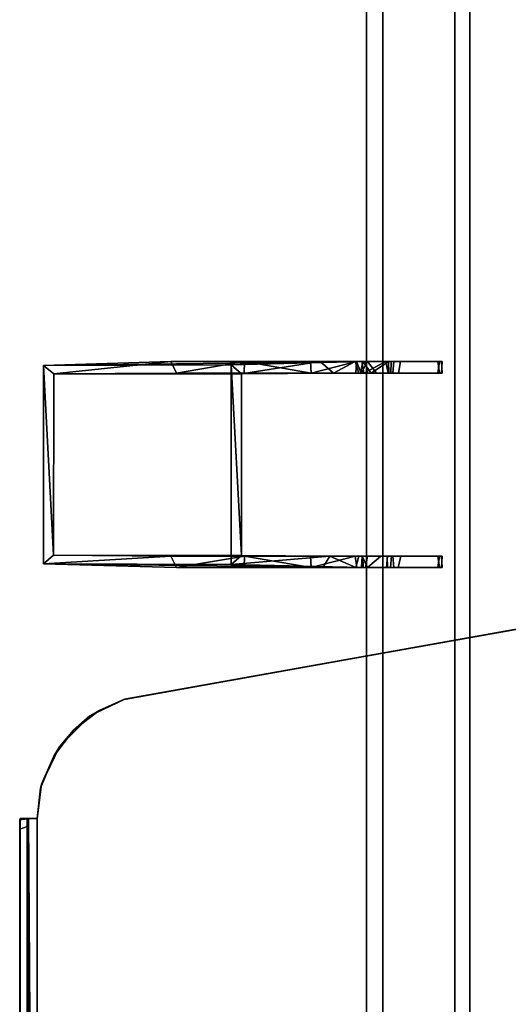
# Model space of a CAD drawing. Units: inches. Extents: x -5 to 216, y -6 to 168.
# Drawn here: x 206 to 210, y 89 to 96 of the extents above; entities that cross this region are included whole.
import ezdxf

# ---------------------------------------------------------------- set-up
doc = ezdxf.new("R2010")
doc.units = ezdxf.units.IN
doc.header["$LTSCALE"] = 0.4
doc.header["$MEASUREMENT"] = 0
doc.layers.add('DISPLAY-HARDWARE', color=5, linetype='Continuous')
doc.layers.add('DISPLAY-PANEL', color=5, linetype='Continuous')

# ---------------------------------------------------------------- blocks, each defined once
blk = doc.blocks.new('GEXMT_L11Y_0T')
at = {"layer": 'DISPLAY-HARDWARE'}
for points in [[(31.0315, -6.4411, 57.4284), (31.0315, -7.1281, 57.4284), (4.9685, -7.1281, 57.4278), (4.9685, -6.4411, 57.4294)], [(4.9685, -7.1281, 64.9194), (31.0315, -7.1281, 64.9193), (31.0315, -6.4411, 64.9191), (4.9685, -6.4411, 64.9199)], [(31.0315, -6.4411, 57.4284), (4.9685, -6.4411, 57.4284), (4.9685, -6.4411, 64.9199), (31.0315, -6.4411, 64.9191)], [(4.9685, -7.257, 64.8104), (4.9685, -6.559, 64.805), (31.0315, -6.559, 64.8041), (31.0315, -7.257, 64.8104)], [(4.9685, -6.559, 57.5105), (31.0315, -6.559, 57.5096), (31.0315, -6.559, 64.8041), (4.9685, -6.559, 64.805)], [(31.0315, -7.257, 57.5112), (31.0315, -6.559, 57.5096), (4.9685, -6.559, 57.5105), (4.9685, -7.257, 57.5112)], [(31.0315, -7.257, 65.625), (31.0315, -7.1281, 65.625), (4.9685, -7.1281, 65.625), (4.9685, -7.257, 65.625)], [(4.9685, -7.257, 56.625), (4.9685, -7.1281, 56.625), (31.0315, -7.1281, 56.625), (31.0315, -7.257, 56.625)], [(31.0315, -7.1281, 56.625), (4.9685, -7.1281, 56.625), (4.9685, -7.1281, 57.4278), (31.0315, -7.1281, 57.4284)], [(9.3135, -7.0848, 55.7259), (9.4032, -7.2214, 55.6741), (9.4032, -7.082, 55.7385)], [(9.3135, -7.0848, 55.7259), (9.4032, -7.2214, 55.6741), (9.4032, -7.082, 55.7385)], [(9.4032, -7.2214, 55.6741), (9.3135, -7.0848, 55.7259), (9.3135, -7.2854, 55.7002)], [(9.4032, -7.2214, 55.6741), (9.3135, -7.0848, 55.7259), (9.3135, -7.2854, 55.7002)], [(9.4032, -7.0874, 65.704), (9.4032, -7.278, 65.7216), (9.3135, -7.1046, 65.7284)], [(9.4032, -7.0874, 65.704), (9.4032, -7.278, 65.7216), (9.3135, -7.1046, 65.7284)], [(9.4032, -7.278, 65.7216), (9.3135, -7.2933, 65.6973), (9.3135, -7.1046, 65.7284)], [(9.4032, -7.278, 65.7216), (9.3135, -7.2933, 65.6973), (9.3135, -7.1046, 65.7284)], [(10.8487, -7.2929, 66.8418), (10.9385, -7.2508, 66.7503), (10.8487, -7.1446, 66.7175)], [(10.8487, -7.2929, 66.8418), (10.9385, -7.2508, 66.7503), (10.8487, -7.1446, 66.7175)], [(9.4032, -7.18, 66.7269), (9.3135, -7.2508, 66.7503), (9.4032, -7.3004, 66.8765)], [(9.4032, -7.18, 66.7269), (9.3135, -7.2508, 66.7503), (9.4032, -7.3004, 66.8765)], [(9.3135, -7.2854, 55.7002), (9.4032, -7.3056, 55.7713), (9.4032, -7.2214, 55.6741)], [(9.3135, -7.2854, 55.7002), (9.4032, -7.3056, 55.7713), (9.4032, -7.2214, 55.6741)], [(31.0315, -7.257, 64.8104), (31.0315, -7.257, 65.625), (4.9685, -7.257, 65.625), (4.9685, -7.257, 64.8104)], [(31.0315, -7.257, 57.5112), (4.9685, -7.257, 57.5112), (4.9685, -7.257, 56.625), (31.0315, -7.257, 56.625)], [(4.9685, -7.257, 65.625), (4.9685, -7.257, 64.8104), (31.0315, -7.257, 64.8104), (31.0315, -7.257, 65.625)], [(9.4032, -7.3004, 66.8765), (9.3135, -7.2508, 66.7503), (9.3135, -7.3371, 68.0678)], [(9.4032, -7.3004, 66.8765), (9.3135, -7.2508, 66.7503), (9.3135, -7.3371, 68.0678)], [(9.3135, -7.3463, 52.5315), (9.3135, -7.6238, 52.3076), (9.3135, -7.2646, 54.6591)], [(9.3135, -7.3463, 52.5315), (9.3135, -7.6238, 52.3076), (9.3135, -7.2646, 54.6591)], [(9.3395, -8.3261, 52.2352), (9.3428, -9.8078, 69.1705), (9.3135, -7.2854, 55.7002)], [(9.3395, -8.3261, 52.2352), (9.3428, -9.8078, 69.1705), (9.3135, -7.2854, 55.7002)], [(9.3135, -7.3371, 68.0678), (9.4032, -7.3423, 68.0583), (9.4032, -7.3004, 66.8765)], [(9.3135, -7.3371, 68.0678), (9.4032, -7.3423, 68.0583), (9.4032, -7.3004, 66.8765)], [(10.9129, -8.3252, 52.2352), (10.9385, -7.2974, 55.7294), (10.9087, -9.8087, 69.1704)], [(10.9129, -8.3252, 52.2352), (10.9385, -7.2974, 55.7294), (10.9087, -9.8087, 69.1704)], [(10.9385, -7.3413, 52.5509), (10.9385, -7.2646, 54.6591), (10.9385, -7.6012, 52.3161)], [(10.9385, -7.3413, 52.5509), (10.9385, -7.2646, 54.6591), (10.9385, -7.6012, 52.3161)], [(9.3135, -7.3463, 52.5315), (9.4032, -7.3181, 52.6411), (9.4032, -7.517, 52.3452)], [(9.3135, -7.3463, 52.5315), (9.4032, -7.3181, 52.6411), (9.4032, -7.517, 52.3452)], [(9.4032, -7.6956, 68.7226), (9.4032, -7.3423, 68.0583), (9.3135, -7.3371, 68.0678)], [(9.3135, -7.7, 68.7187), (9.4032, -7.6956, 68.7226), (9.3135, -7.3371, 68.0678)], [(9.4032, -7.6956, 68.7226), (9.4032, -7.3423, 68.0583), (9.3135, -7.3371, 68.0678)], [(9.3135, -7.7, 68.7187), (9.4032, -7.6956, 68.7226), (9.3135, -7.3371, 68.0678)], [(9.3135, -7.6238, 52.3076), (9.3135, -7.3463, 52.5315), (9.4032, -7.517, 52.3452)], [(9.3135, -7.6238, 52.3076), (9.3135, -7.3463, 52.5315), (9.4032, -7.517, 52.3452)], [(10.8487, -7.3192, 52.6299), (10.9385, -7.3413, 52.5509), (10.8487, -7.5484, 52.3286)], [(10.8487, -7.3192, 52.6299), (10.9385, -7.3413, 52.5509), (10.8487, -7.5484, 52.3286)], [(10.8487, -7.3471, 68.0932), (10.9385, -7.6956, 68.7226), (10.9385, -7.333, 68.0315)], [(10.8487, -7.3471, 68.0932), (10.9385, -7.6956, 68.7226), (10.9385, -7.333, 68.0315)], [(10.9385, -7.6012, 52.3161), (10.8487, -7.5484, 52.3286), (10.9385, -7.3413, 52.5509)], [(10.9385, -7.6012, 52.3161), (10.8487, -7.5484, 52.3286), (10.9385, -7.3413, 52.5509)], [(10.8487, -7.3471, 68.0932), (10.8487, -7.7, 68.7187), (10.9385, -7.6956, 68.7226)], [(10.8487, -7.3471, 68.0932), (10.8487, -7.7, 68.7187), (10.9385, -7.6956, 68.7226)], [(9.3135, -7.6238, 52.3076), (9.4032, -7.517, 52.3452), (9.4095, -8.2457, 52.2422)], [(9.3135, -7.6238, 52.3076), (9.4032, -7.517, 52.3452), (9.4095, -8.2457, 52.2422)], [(10.9129, -8.3252, 52.2352), (10.8426, -8.2455, 52.2422), (10.8487, -7.5484, 52.3286)], [(10.9129, -8.3252, 52.2352), (10.8426, -8.2455, 52.2422), (10.8487, -7.5484, 52.3286)], [(10.8487, -7.5484, 52.3286), (10.9385, -7.6012, 52.3161), (10.9129, -8.3252, 52.2352)], [(10.8487, -7.5484, 52.3286), (10.9385, -7.6012, 52.3161), (10.9129, -8.3252, 52.2352)], [(9.4095, -8.2457, 52.2422), (9.3395, -8.3261, 52.2352), (9.3135, -7.6238, 52.3076)], [(9.4095, -8.2457, 52.2422), (9.3395, -8.3261, 52.2352), (9.3135, -7.6238, 52.3076)], [(9.3135, -8.2197, 69.1113), (9.4032, -8.2222, 69.106), (9.4032, -7.6956, 68.7226)], [(9.3135, -8.2197, 69.1113), (9.4032, -7.6956, 68.7226), (9.3135, -7.7, 68.7187)], [(9.3135, -8.2197, 69.1113), (9.4032, -8.2222, 69.106), (9.4032, -7.6956, 68.7226)], [(9.3135, -8.2197, 69.1113), (9.4032, -7.6956, 68.7226), (9.3135, -7.7, 68.7187)], [(10.9385, -8.2222, 69.106), (10.9385, -7.6956, 68.7226), (10.8487, -8.2197, 69.1113)], [(10.8487, -8.2197, 69.1113), (10.9385, -7.6956, 68.7226), (10.8487, -7.7, 68.7187)], [(10.9385, -8.2222, 69.106), (10.9385, -7.6956, 68.7226), (10.8487, -8.2197, 69.1113)], [(10.8487, -8.2197, 69.1113), (10.9385, -7.6956, 68.7226), (10.8487, -7.7, 68.7187)], [(9.3135, -8.2197, 69.1113), (9.3135, -8.8019, 69.2471), (9.4032, -8.758, 69.2441)], [(9.4032, -8.758, 69.2441), (9.4032, -8.2222, 69.106), (9.3135, -8.2197, 69.1113)], [(9.3135, -8.2197, 69.1113), (9.3135, -8.8019, 69.2471), (9.4032, -8.758, 69.2441)], [(9.4032, -8.758, 69.2441), (9.4032, -8.2222, 69.106), (9.3135, -8.2197, 69.1113)], [(10.8487, -8.2197, 69.1113), (10.8487, -8.8019, 69.2471), (10.9385, -8.758, 69.2441)], [(10.9385, -8.758, 69.2441), (10.9385, -8.2222, 69.106), (10.8487, -8.2197, 69.1113)], [(10.8487, -8.2197, 69.1113), (10.8487, -8.8019, 69.2471), (10.9385, -8.758, 69.2441)], [(10.9385, -8.758, 69.2441), (10.9385, -8.2222, 69.106), (10.8487, -8.2197, 69.1113)], [(9.3395, -8.3261, 52.2352), (9.4095, -8.2457, 52.2422), (10.8426, -8.2455, 52.2422)], [(10.8426, -8.2455, 52.2422), (10.9129, -8.3252, 52.2352), (9.3395, -8.3261, 52.2352)], [(9.3395, -8.3261, 52.2352), (9.4095, -8.2457, 52.2422), (10.8426, -8.2455, 52.2422)], [(10.8426, -8.2455, 52.2422), (10.9129, -8.3252, 52.2352), (9.3395, -8.3261, 52.2352)], [(9.4103, -9.7274, 69.1775), (9.4032, -8.758, 69.2441), (9.3135, -8.8019, 69.2471)], [(9.4103, -9.7274, 69.1775), (9.4032, -8.758, 69.2441), (9.3135, -8.8019, 69.2471)], [(10.9087, -9.8087, 69.1704), (10.9385, -8.758, 69.2441), (10.8487, -8.8019, 69.2471)], [(10.9087, -9.8087, 69.1704), (10.9385, -8.758, 69.2441), (10.8487, -8.8019, 69.2471)], [(9.3135, -8.8019, 69.2471), (9.3428, -9.8078, 69.1705), (9.4103, -9.7274, 69.1775)], [(9.3135, -8.8019, 69.2471), (9.3428, -9.8078, 69.1705), (9.4103, -9.7274, 69.1775)], [(10.8487, -8.8019, 69.2471), (10.8416, -9.7276, 69.1775), (10.9087, -9.8087, 69.1704)], [(10.8487, -8.8019, 69.2471), (10.8416, -9.7276, 69.1775), (10.9087, -9.8087, 69.1704)], [(10.8416, -9.7276, 69.1775), (9.4103, -9.7274, 69.1775), (9.3428, -9.8078, 69.1705)], [(10.8416, -9.7276, 69.1775), (9.4103, -9.7274, 69.1775), (9.3428, -9.8078, 69.1705)], [(9.3428, -9.8078, 69.1705), (10.9087, -9.8087, 69.1704), (10.8416, -9.7276, 69.1775)], [(9.3428, -9.8078, 69.1705), (10.9087, -9.8087, 69.1704), (10.8416, -9.7276, 69.1775)]]:
    blk.add_3dface(points, dxfattribs=at)
for points, invisible_edges in [([(9.3135, -6.6943, 54.7581), (9.3135, -7.0428, 56.1313), (9.3135, -6.6592, 56.1243)], 1), ([(9.4032, -6.6805, 54.772), (9.3135, -6.6943, 54.7581), (9.3135, -6.6592, 56.1243)], 12), ([(9.3135, -6.6805, 66.6513), (9.4032, -6.6943, 66.6651), (9.4032, -6.6592, 65.2989)], 12), ([(9.3135, -6.6661, 65.292), (9.4032, -6.6592, 65.2989), (9.4032, -7.0039, 65.2778)], 12), ([(9.4032, -6.6592, 65.2989), (9.3135, -6.6661, 65.292), (9.3135, -6.6805, 66.6513)], 12), ([(9.4032, -6.6661, 56.1313), (9.3135, -6.6592, 56.1243), (9.3135, -7.0428, 56.1313)], 12), ([(9.3135, -6.6592, 56.1243), (9.4032, -6.6661, 56.1313), (9.4032, -6.6805, 54.772)], 12), ([(9.3135, -6.6943, 54.7581), (9.3135, -7.0428, 56.1313), (9.3135, -6.6592, 56.1243)], 1), ([(9.4032, -6.6805, 54.772), (9.3135, -6.6943, 54.7581), (9.3135, -6.6592, 56.1243)], 12), ([(9.3135, -6.6805, 66.6513), (9.4032, -6.6943, 66.6651), (9.4032, -6.6592, 65.2989)], 12), ([(9.3135, -6.6661, 65.292), (9.4032, -6.6592, 65.2989), (9.4032, -7.0039, 65.2778)], 12), ([(9.4032, -6.6592, 65.2989), (9.3135, -6.6661, 65.292), (9.3135, -6.6805, 66.6513)], 12), ([(9.4032, -6.6661, 56.1313), (9.3135, -6.6592, 56.1243), (9.3135, -7.0428, 56.1313)], 12), ([(9.3135, -6.6592, 56.1243), (9.4032, -6.6661, 56.1313), (9.4032, -6.6805, 54.772)], 12), ([(9.3135, -7.2508, 66.7503), (9.3135, -6.6805, 66.6513), (9.3135, -6.6661, 65.292)], 12), ([(9.3135, -6.6661, 65.292), (9.3135, -6.9897, 65.2756), (9.3135, -7.2508, 66.7503)], 14), ([(9.3135, -7.0428, 56.1313), (9.4032, -7.0497, 56.1243), (9.4032, -6.6661, 56.1313)], 12), ([(9.4032, -7.0039, 65.2778), (9.3135, -6.9897, 65.2756), (9.3135, -6.6661, 65.292)], 12), ([(9.3135, -7.2508, 66.7503), (9.3135, -6.6805, 66.6513), (9.3135, -6.6661, 65.292)], 12), ([(9.3135, -6.6661, 65.292), (9.3135, -6.9897, 65.2756), (9.3135, -7.2508, 66.7503)], 14), ([(9.3135, -7.0428, 56.1313), (9.4032, -7.0497, 56.1243), (9.4032, -6.6661, 56.1313)], 12), ([(9.4032, -7.0039, 65.2778), (9.3135, -6.9897, 65.2756), (9.3135, -6.6661, 65.292)], 12), ([(9.3135, -6.6943, 54.7581), (9.4032, -6.6805, 54.772), (9.4032, -7.2508, 54.673)], 12), ([(9.4032, -6.6943, 66.6651), (9.3135, -6.6805, 66.6513), (9.3135, -7.2508, 66.7503)], 12), ([(9.3135, -6.6943, 54.7581), (9.4032, -6.6805, 54.772), (9.4032, -7.2508, 54.673)], 12), ([(9.4032, -6.6943, 66.6651), (9.3135, -6.6805, 66.6513), (9.3135, -7.2508, 66.7503)], 12), ([(9.4032, -6.6592, 65.2989), (9.4032, -6.6943, 66.6651), (9.4032, -7.18, 66.7269)], 12), ([(9.4032, -7.18, 66.7269), (9.4032, -7.0039, 65.2778), (9.4032, -6.6592, 65.2989)], 13), ([(9.4032, -6.6592, 65.2989), (9.4032, -6.6943, 66.6651), (9.4032, -7.18, 66.7269)], 12), ([(9.4032, -7.18, 66.7269), (9.4032, -7.0039, 65.2778), (9.4032, -6.6592, 65.2989)], 13), ([(9.4032, -6.6661, 56.1313), (9.4032, -7.0497, 56.1243), (9.4032, -6.6805, 54.772)], 2), ([(9.4032, -6.6661, 56.1313), (9.4032, -7.0497, 56.1243), (9.4032, -6.6805, 54.772)], 2), ([(9.4032, -6.6805, 54.772), (9.4032, -7.082, 55.7385), (9.4032, -7.2508, 54.673)], 3), ([(9.4032, -7.0497, 56.1243), (9.4032, -7.082, 55.7385), (9.4032, -6.6805, 54.772)], 14), ([(9.4032, -6.6805, 54.772), (9.4032, -7.082, 55.7385), (9.4032, -7.2508, 54.673)], 3), ([(9.4032, -7.0497, 56.1243), (9.4032, -7.082, 55.7385), (9.4032, -6.6805, 54.772)], 14), ([(10.8487, -7.1446, 66.7175), (10.8487, -6.6592, 65.2989), (10.8487, -6.9866, 65.274)], 13), ([(10.8487, -6.6943, 66.6651), (10.8487, -6.6592, 65.2989), (10.8487, -7.1446, 66.7175)], 2), ([(10.9385, -6.6592, 56.1243), (10.9385, -6.6943, 54.7581), (10.8487, -6.6805, 54.772)], 12), ([(10.8487, -6.6592, 65.2989), (10.8487, -6.6943, 66.6651), (10.9385, -6.6805, 66.6513)], 12), ([(10.8487, -6.9866, 65.274), (10.8487, -6.6592, 65.2989), (10.9385, -6.6661, 65.292)], 12), ([(10.9385, -6.6805, 66.6513), (10.9385, -6.6661, 65.292), (10.8487, -6.6592, 65.2989)], 12), ([(10.9385, -7.0428, 56.1313), (10.9385, -6.6592, 56.1243), (10.8487, -6.6661, 56.1313)], 12), ([(10.8487, -6.6805, 54.772), (10.8487, -6.6661, 56.1313), (10.9385, -6.6592, 56.1243)], 12), ([(10.8487, -7.1446, 66.7175), (10.8487, -6.6592, 65.2989), (10.8487, -6.9866, 65.274)], 13), ([(10.8487, -6.6943, 66.6651), (10.8487, -6.6592, 65.2989), (10.8487, -7.1446, 66.7175)], 2), ([(10.9385, -6.6592, 56.1243), (10.9385, -6.6943, 54.7581), (10.8487, -6.6805, 54.772)], 12), ([(10.8487, -6.6592, 65.2989), (10.8487, -6.6943, 66.6651), (10.9385, -6.6805, 66.6513)], 12), ([(10.8487, -6.9866, 65.274), (10.8487, -6.6592, 65.2989), (10.9385, -6.6661, 65.292)], 12), ([(10.9385, -6.6805, 66.6513), (10.9385, -6.6661, 65.292), (10.8487, -6.6592, 65.2989)], 12), ([(10.9385, -7.0428, 56.1313), (10.9385, -6.6592, 56.1243), (10.8487, -6.6661, 56.1313)], 12), ([(10.8487, -6.6805, 54.772), (10.8487, -6.6661, 56.1313), (10.9385, -6.6592, 56.1243)], 12), ([(10.8487, -6.6661, 56.1313), (10.8487, -6.6805, 54.772), (10.8487, -7.0497, 56.1243)], 2), ([(10.8487, -6.6661, 56.1313), (10.8487, -7.0497, 56.1243), (10.9385, -7.0428, 56.1313)], 12), ([(10.9385, -6.6661, 65.292), (10.9385, -7.0074, 65.2803), (10.8487, -6.9866, 65.274)], 12), ([(10.8487, -6.6661, 56.1313), (10.8487, -6.6805, 54.772), (10.8487, -7.0497, 56.1243)], 2), ([(10.8487, -6.6661, 56.1313), (10.8487, -7.0497, 56.1243), (10.9385, -7.0428, 56.1313)], 12), ([(10.9385, -6.6661, 65.292), (10.9385, -7.0074, 65.2803), (10.8487, -6.9866, 65.274)], 12), ([(10.8487, -7.0497, 56.1243), (10.8487, -6.6805, 54.772), (10.8487, -7.0913, 55.7164)], 3), ([(10.8487, -7.2508, 54.673), (10.8487, -7.0913, 55.7164), (10.8487, -6.6805, 54.772)], 3), ([(10.8487, -7.2508, 54.673), (10.8487, -6.6805, 54.772), (10.9385, -6.6943, 54.7581)], 12), ([(10.9385, -7.2508, 66.7503), (10.9385, -6.6805, 66.6513), (10.8487, -6.6943, 66.6651)], 12), ([(10.8487, -7.0497, 56.1243), (10.8487, -6.6805, 54.772), (10.8487, -7.0913, 55.7164)], 3), ([(10.8487, -7.2508, 54.673), (10.8487, -7.0913, 55.7164), (10.8487, -6.6805, 54.772)], 3), ([(10.8487, -7.2508, 54.673), (10.8487, -6.6805, 54.772), (10.9385, -6.6943, 54.7581)], 12), ([(10.9385, -7.2508, 66.7503), (10.9385, -6.6805, 66.6513), (10.8487, -6.6943, 66.6651)], 12), ([(10.9385, -7.0428, 56.1313), (10.9385, -6.6943, 54.7581), (10.9385, -6.6592, 56.1243)], 1), ([(10.9385, -7.0428, 56.1313), (10.9385, -6.6943, 54.7581), (10.9385, -6.6592, 56.1243)], 1), ([(10.9385, -7.0074, 65.2803), (10.9385, -6.6661, 65.292), (10.9385, -7.2508, 66.7503)], 14), ([(10.9385, -7.2508, 66.7503), (10.9385, -6.6661, 65.292), (10.9385, -6.6805, 66.6513)], 1), ([(10.9385, -7.0074, 65.2803), (10.9385, -6.6661, 65.292), (10.9385, -7.2508, 66.7503)], 14), ([(10.9385, -7.2508, 66.7503), (10.9385, -6.6661, 65.292), (10.9385, -6.6805, 66.6513)], 1), ([(9.3135, -7.2646, 54.6591), (9.3135, -7.0848, 55.7259), (9.3135, -6.6943, 54.7581)], 3), ([(9.3135, -6.6943, 54.7581), (9.3135, -7.0848, 55.7259), (9.3135, -7.0428, 56.1313)], 13), ([(9.3135, -7.2508, 66.7503), (9.4032, -7.18, 66.7269), (9.4032, -6.6943, 66.6651)], 12), ([(9.4032, -7.2508, 54.673), (9.3135, -7.2646, 54.6591), (9.3135, -6.6943, 54.7581)], 12), ([(9.3135, -7.2646, 54.6591), (9.3135, -7.0848, 55.7259), (9.3135, -6.6943, 54.7581)], 3), ([(9.3135, -6.6943, 54.7581), (9.3135, -7.0848, 55.7259), (9.3135, -7.0428, 56.1313)], 13), ([(9.3135, -7.2508, 66.7503), (9.4032, -7.18, 66.7269), (9.4032, -6.6943, 66.6651)], 12), ([(9.4032, -7.2508, 54.673), (9.3135, -7.2646, 54.6591), (9.3135, -6.6943, 54.7581)], 12), ([(10.8487, -6.6943, 66.6651), (10.8487, -7.1446, 66.7175), (10.9385, -7.2508, 66.7503)], 12), ([(10.9385, -6.6943, 54.7581), (10.9385, -7.2646, 54.6591), (10.8487, -7.2508, 54.673)], 12), ([(10.8487, -6.6943, 66.6651), (10.8487, -7.1446, 66.7175), (10.9385, -7.2508, 66.7503)], 12), ([(10.9385, -6.6943, 54.7581), (10.9385, -7.2646, 54.6591), (10.8487, -7.2508, 54.673)], 12), ([(10.9385, -7.0994, 55.6972), (10.9385, -6.6943, 54.7581), (10.9385, -7.0428, 56.1313)], 3), ([(10.9385, -6.6943, 54.7581), (10.9385, -7.0994, 55.6972), (10.9385, -7.2646, 54.6591)], 3), ([(10.9385, -7.0994, 55.6972), (10.9385, -6.6943, 54.7581), (10.9385, -7.0428, 56.1313)], 3), ([(10.9385, -6.6943, 54.7581), (10.9385, -7.0994, 55.6972), (10.9385, -7.2646, 54.6591)], 3), ([(9.3135, -6.9897, 65.2756), (9.3135, -7.1046, 65.7284), (9.3135, -7.2508, 66.7503)], 15), ([(9.3135, -6.9897, 65.2756), (9.3135, -7.0638, 65.3377), (9.3135, -7.1046, 65.7284)], 12), ([(9.3135, -6.9897, 65.2756), (9.4032, -7.0039, 65.2778), (9.3135, -7.0638, 65.3377)], 2), ([(9.3135, -6.9897, 65.2756), (9.3135, -7.1046, 65.7284), (9.3135, -7.2508, 66.7503)], 15), ([(9.3135, -6.9897, 65.2756), (9.3135, -7.0638, 65.3377), (9.3135, -7.1046, 65.7284)], 12), ([(9.3135, -6.9897, 65.2756), (9.4032, -7.0039, 65.2778), (9.3135, -7.0638, 65.3377)], 2), ([(10.8487, -6.9866, 65.274), (10.8487, -7.0953, 65.719), (10.8487, -7.1446, 66.7175)], 15), ([(10.8487, -6.9866, 65.274), (10.8487, -7.0614, 65.3343), (10.8487, -7.0953, 65.719)], 12), ([(10.8487, -6.9866, 65.274), (10.9385, -7.0074, 65.2803), (10.8487, -7.0614, 65.3343)], 2), ([(10.8487, -6.9866, 65.274), (10.8487, -7.0953, 65.719), (10.8487, -7.1446, 66.7175)], 15), ([(10.8487, -6.9866, 65.274), (10.8487, -7.0614, 65.3343), (10.8487, -7.0953, 65.719)], 12), ([(10.8487, -6.9866, 65.274), (10.9385, -7.0074, 65.2803), (10.8487, -7.0614, 65.3343)], 2), ([(9.4032, -7.0661, 65.3519), (9.3135, -7.0638, 65.3377), (9.4032, -7.0039, 65.2778)], 2), ([(9.4032, -7.0661, 65.3519), (9.3135, -7.0638, 65.3377), (9.4032, -7.0039, 65.2778)], 2), ([(9.4032, -7.0497, 56.1243), (9.3135, -7.0428, 56.1313), (9.3135, -7.0848, 55.7259)], 12), ([(9.4032, -7.0497, 56.1243), (9.3135, -7.0428, 56.1313), (9.3135, -7.0848, 55.7259)], 12), ([(9.3135, -7.0848, 55.7259), (9.4032, -7.082, 55.7385), (9.4032, -7.0497, 56.1243)], 12), ([(9.3135, -7.0848, 55.7259), (9.4032, -7.082, 55.7385), (9.4032, -7.0497, 56.1243)], 12), ([(9.4032, -7.0874, 65.704), (9.3135, -7.1046, 65.7284), (9.3135, -7.0638, 65.3377)], 12), ([(9.3135, -7.0638, 65.3377), (9.4032, -7.0661, 65.3519), (9.4032, -7.0874, 65.704)], 12), ([(9.4032, -7.0874, 65.704), (9.3135, -7.1046, 65.7284), (9.3135, -7.0638, 65.3377)], 12), ([(9.3135, -7.0638, 65.3377), (9.4032, -7.0661, 65.3519), (9.4032, -7.0874, 65.704)], 12), ([(9.4032, -7.18, 66.7269), (9.4032, -7.0874, 65.704), (9.4032, -7.0039, 65.2778)], 15), ([(9.4032, -7.0661, 65.3519), (9.4032, -7.0039, 65.2778), (9.4032, -7.0874, 65.704)], 2), ([(9.4032, -7.18, 66.7269), (9.4032, -7.0874, 65.704), (9.4032, -7.0039, 65.2778)], 15), ([(9.4032, -7.0661, 65.3519), (9.4032, -7.0039, 65.2778), (9.4032, -7.0874, 65.704)], 2), ([(10.9385, -7.0676, 65.3551), (10.8487, -7.0614, 65.3343), (10.9385, -7.0074, 65.2803)], 2), ([(10.9385, -7.0676, 65.3551), (10.8487, -7.0614, 65.3343), (10.9385, -7.0074, 65.2803)], 2), ([(10.9385, -7.0994, 55.6972), (10.9385, -7.0428, 56.1313), (10.8487, -7.0497, 56.1243)], 12), ([(10.9385, -7.0994, 55.6972), (10.9385, -7.0428, 56.1313), (10.8487, -7.0497, 56.1243)], 12), ([(10.8487, -7.0497, 56.1243), (10.8487, -7.0913, 55.7164), (10.9385, -7.0994, 55.6972)], 12), ([(10.8487, -7.0497, 56.1243), (10.8487, -7.0913, 55.7164), (10.9385, -7.0994, 55.6972)], 12), ([(10.8487, -7.0953, 65.719), (10.8487, -7.0614, 65.3343), (10.9385, -7.0676, 65.3551)], 12), ([(10.8487, -7.0953, 65.719), (10.8487, -7.0614, 65.3343), (10.9385, -7.0676, 65.3551)], 12), ([(10.9385, -7.0676, 65.3551), (10.9385, -7.0913, 65.7068), (10.8487, -7.0953, 65.719)], 12), ([(10.9385, -7.0676, 65.3551), (10.9385, -7.0913, 65.7068), (10.8487, -7.0953, 65.719)], 12), ([(10.9385, -7.2508, 66.7503), (10.9385, -7.0913, 65.7068), (10.9385, -7.0074, 65.2803)], 15), ([(10.9385, -7.0676, 65.3551), (10.9385, -7.0074, 65.2803), (10.9385, -7.0913, 65.7068)], 2), ([(10.9385, -7.2508, 66.7503), (10.9385, -7.0913, 65.7068), (10.9385, -7.0074, 65.2803)], 15), ([(10.9385, -7.0676, 65.3551), (10.9385, -7.0074, 65.2803), (10.9385, -7.0913, 65.7068)], 2), ([(9.3135, -7.0848, 55.7259), (9.3135, -7.2646, 54.6591), (9.3135, -7.2854, 55.7002)], 1), ([(9.3135, -7.0848, 55.7259), (9.3135, -7.2646, 54.6591), (9.3135, -7.2854, 55.7002)], 1), ([(9.3135, -7.2508, 66.7503), (9.3135, -7.1046, 65.7284), (9.3135, -7.2933, 65.6973)], 13), ([(9.3135, -7.2508, 66.7503), (9.3135, -7.1046, 65.7284), (9.3135, -7.2933, 65.6973)], 13), ([(9.4032, -7.2214, 55.6741), (9.4032, -7.2508, 54.673), (9.4032, -7.082, 55.7385)], 3), ([(9.4032, -7.2214, 55.6741), (9.4032, -7.2508, 54.673), (9.4032, -7.082, 55.7385)], 3), ([(9.4032, -7.278, 65.7216), (9.4032, -7.0874, 65.704), (9.4032, -7.18, 66.7269)], 14), ([(9.4032, -7.278, 65.7216), (9.4032, -7.0874, 65.704), (9.4032, -7.18, 66.7269)], 14), ([(10.8487, -7.0913, 55.7164), (10.8487, -7.2508, 54.673), (10.8487, -7.2909, 55.7085)], 3), ([(10.9385, -7.2828, 65.719), (10.8487, -7.0953, 65.719), (10.9385, -7.0913, 65.7068)], 1), ([(10.8487, -7.0913, 55.7164), (10.8487, -7.2909, 55.7085), (10.9385, -7.0994, 55.6972)], 2), ([(10.8487, -7.0913, 55.7164), (10.8487, -7.2508, 54.673), (10.8487, -7.2909, 55.7085)], 3), ([(10.9385, -7.2828, 65.719), (10.8487, -7.0953, 65.719), (10.9385, -7.0913, 65.7068)], 1), ([(10.8487, -7.0913, 55.7164), (10.8487, -7.2909, 55.7085), (10.9385, -7.0994, 55.6972)], 2), ([(10.8487, -7.2929, 66.8418), (10.8487, -7.0953, 65.719), (10.8487, -7.2869, 65.7068)], 13), ([(10.8487, -7.0953, 65.719), (10.9385, -7.2828, 65.719), (10.8487, -7.2869, 65.7068)], 1), ([(10.8487, -7.1446, 66.7175), (10.8487, -7.0953, 65.719), (10.8487, -7.2929, 66.8418)], 3), ([(10.8487, -7.2929, 66.8418), (10.8487, -7.0953, 65.719), (10.8487, -7.2869, 65.7068)], 13), ([(10.8487, -7.0953, 65.719), (10.9385, -7.2828, 65.719), (10.8487, -7.2869, 65.7068)], 1), ([(10.8487, -7.1446, 66.7175), (10.8487, -7.0953, 65.719), (10.8487, -7.2929, 66.8418)], 3), ([(10.8487, -7.2909, 55.7085), (10.9385, -7.2974, 55.7294), (10.9385, -7.0994, 55.6972)], 12), ([(10.8487, -7.2909, 55.7085), (10.9385, -7.2974, 55.7294), (10.9385, -7.0994, 55.6972)], 12), ([(10.9385, -7.2508, 66.7503), (10.9385, -7.2828, 65.719), (10.9385, -7.0913, 65.7068)], 13), ([(10.9385, -7.2508, 66.7503), (10.9385, -7.2828, 65.719), (10.9385, -7.0913, 65.7068)], 13), ([(10.9385, -7.2974, 55.7294), (10.9385, -7.2646, 54.6591), (10.9385, -7.0994, 55.6972)], 2), ([(10.9385, -7.2974, 55.7294), (10.9385, -7.2646, 54.6591), (10.9385, -7.0994, 55.6972)], 2), ([(9.4032, -7.3004, 66.8765), (9.4032, -7.278, 65.7216), (9.4032, -7.18, 66.7269)], 3), ([(9.4032, -7.3004, 66.8765), (9.4032, -7.278, 65.7216), (9.4032, -7.18, 66.7269)], 3), ([(9.4032, -7.2508, 54.673), (9.4032, -7.2214, 55.6741), (9.4032, -7.3056, 55.7713)], 13), ([(9.4032, -7.2508, 54.673), (9.4032, -7.2214, 55.6741), (9.4032, -7.3056, 55.7713)], 13), ([(9.3135, -7.2508, 66.7503), (9.3135, -7.2933, 65.6973), (9.3135, -7.7, 68.7187)], 15), ([(9.3135, -7.2508, 66.7503), (9.3135, -7.7, 68.7187), (9.3135, -7.3371, 68.0678)], 1), ([(9.3135, -7.2646, 54.6591), (9.4032, -7.2508, 54.673), (9.4032, -7.3181, 52.6411)], 12), ([(9.3135, -7.2508, 66.7503), (9.3135, -7.2933, 65.6973), (9.3135, -7.7, 68.7187)], 15), ([(9.3135, -7.2508, 66.7503), (9.3135, -7.7, 68.7187), (9.3135, -7.3371, 68.0678)], 1), ([(9.3135, -7.2646, 54.6591), (9.4032, -7.2508, 54.673), (9.4032, -7.3181, 52.6411)], 12), ([(9.3135, -7.2854, 55.7002), (9.3135, -7.2646, 54.6591), (9.3135, -7.6238, 52.3076)], 12), ([(9.4032, -7.3181, 52.6411), (9.3135, -7.3463, 52.5315), (9.3135, -7.2646, 54.6591)], 12), ([(9.3135, -7.2854, 55.7002), (9.3135, -7.2646, 54.6591), (9.3135, -7.6238, 52.3076)], 12), ([(9.4032, -7.3181, 52.6411), (9.3135, -7.3463, 52.5315), (9.3135, -7.2646, 54.6591)], 12), ([(9.3135, -7.2933, 65.6973), (9.4032, -7.278, 65.7216), (9.4032, -7.3056, 55.7713)], 12), ([(9.3135, -7.2933, 65.6973), (9.4032, -7.278, 65.7216), (9.4032, -7.3056, 55.7713)], 12), ([(9.3135, -7.2854, 55.7002), (9.3135, -8.2197, 69.1113), (9.3135, -7.2933, 65.6973)], 2), ([(9.3135, -8.8019, 69.2471), (9.3135, -7.2854, 55.7002), (9.3428, -9.8078, 69.1705)], 1), ([(9.3395, -8.3261, 52.2352), (9.3135, -7.2854, 55.7002), (9.3135, -7.6238, 52.3076)], 2), ([(9.4032, -7.3056, 55.7713), (9.3135, -7.2854, 55.7002), (9.3135, -7.2933, 65.6973)], 12), ([(9.3135, -8.2197, 69.1113), (9.3135, -7.2854, 55.7002), (9.3135, -8.8019, 69.2471)], 2), ([(9.3135, -7.2854, 55.7002), (9.3135, -8.2197, 69.1113), (9.3135, -7.2933, 65.6973)], 2), ([(9.3135, -8.8019, 69.2471), (9.3135, -7.2854, 55.7002), (9.3428, -9.8078, 69.1705)], 1), ([(9.3395, -8.3261, 52.2352), (9.3135, -7.2854, 55.7002), (9.3135, -7.6238, 52.3076)], 2), ([(9.4032, -7.3056, 55.7713), (9.3135, -7.2854, 55.7002), (9.3135, -7.2933, 65.6973)], 12), ([(9.3135, -8.2197, 69.1113), (9.3135, -7.2854, 55.7002), (9.3135, -8.8019, 69.2471)], 2), ([(9.3135, -7.2933, 65.6973), (9.3135, -8.2197, 69.1113), (9.3135, -7.7, 68.7187)], 13), ([(9.3135, -7.2933, 65.6973), (9.3135, -8.2197, 69.1113), (9.3135, -7.7, 68.7187)], 13), ([(9.4032, -7.517, 52.3452), (9.4032, -7.2508, 54.673), (9.4032, -7.3056, 55.7713)], 15), ([(9.4032, -7.517, 52.3452), (9.4032, -7.3181, 52.6411), (9.4032, -7.2508, 54.673)], 12), ([(9.4032, -7.517, 52.3452), (9.4032, -7.2508, 54.673), (9.4032, -7.3056, 55.7713)], 15), ([(9.4032, -7.517, 52.3452), (9.4032, -7.3181, 52.6411), (9.4032, -7.2508, 54.673)], 12), ([(9.4032, -7.278, 65.7216), (9.4032, -8.2222, 69.106), (9.4032, -7.3056, 55.7713)], 3), ([(9.4032, -7.6956, 68.7226), (9.4032, -7.278, 65.7216), (9.4032, -7.3004, 66.8765)], 15), ([(9.4032, -7.6956, 68.7226), (9.4032, -8.2222, 69.106), (9.4032, -7.278, 65.7216)], 14), ([(9.4032, -7.278, 65.7216), (9.4032, -8.2222, 69.106), (9.4032, -7.3056, 55.7713)], 3), ([(9.4032, -7.6956, 68.7226), (9.4032, -7.278, 65.7216), (9.4032, -7.3004, 66.8765)], 15), ([(9.4032, -7.6956, 68.7226), (9.4032, -8.2222, 69.106), (9.4032, -7.278, 65.7216)], 14), ([(9.4032, -7.3423, 68.0583), (9.4032, -7.6956, 68.7226), (9.4032, -7.3004, 66.8765)], 2), ([(9.4032, -7.3423, 68.0583), (9.4032, -7.6956, 68.7226), (9.4032, -7.3004, 66.8765)], 2), ([(10.8416, -9.7276, 69.1775), (10.8487, -7.2909, 55.7085), (10.8426, -8.2455, 52.2422)], 3), ([(10.8487, -7.2909, 55.7085), (10.8416, -9.7276, 69.1775), (10.8487, -8.8019, 69.2471)], 13), ([(10.8416, -9.7276, 69.1775), (10.8487, -7.2909, 55.7085), (10.8426, -8.2455, 52.2422)], 3), ([(10.8487, -7.2909, 55.7085), (10.8416, -9.7276, 69.1775), (10.8487, -8.8019, 69.2471)], 13), ([(10.8426, -8.2455, 52.2422), (10.8487, -7.2909, 55.7085), (10.8487, -7.5484, 52.3286)], 3), ([(10.8426, -8.2455, 52.2422), (10.8487, -7.2909, 55.7085), (10.8487, -7.5484, 52.3286)], 3), ([(10.8487, -7.5484, 52.3286), (10.8487, -7.2909, 55.7085), (10.8487, -7.2508, 54.673)], 15), ([(10.8487, -7.5484, 52.3286), (10.8487, -7.2508, 54.673), (10.8487, -7.3192, 52.6299)], 1), ([(10.9385, -7.333, 68.0315), (10.9385, -7.2508, 66.7503), (10.8487, -7.2929, 66.8418)], 12), ([(10.8487, -7.3192, 52.6299), (10.8487, -7.2508, 54.673), (10.9385, -7.2646, 54.6591)], 12), ([(10.8487, -7.5484, 52.3286), (10.8487, -7.2909, 55.7085), (10.8487, -7.2508, 54.673)], 15), ([(10.8487, -7.5484, 52.3286), (10.8487, -7.2508, 54.673), (10.8487, -7.3192, 52.6299)], 1), ([(10.9385, -7.333, 68.0315), (10.9385, -7.2508, 66.7503), (10.8487, -7.2929, 66.8418)], 12), ([(10.8487, -7.3192, 52.6299), (10.8487, -7.2508, 54.673), (10.9385, -7.2646, 54.6591)], 12), ([(10.9385, -7.2646, 54.6591), (10.9385, -7.3413, 52.5509), (10.8487, -7.3192, 52.6299)], 12), ([(10.9385, -7.2646, 54.6591), (10.9385, -7.3413, 52.5509), (10.8487, -7.3192, 52.6299)], 12), ([(10.9385, -7.2828, 65.719), (10.9385, -7.2974, 55.7294), (10.8487, -7.2909, 55.7085)], 12), ([(10.8487, -7.2909, 55.7085), (10.8487, -7.2869, 65.7068), (10.9385, -7.2828, 65.719)], 12), ([(10.9385, -7.2828, 65.719), (10.9385, -7.2974, 55.7294), (10.8487, -7.2909, 55.7085)], 12), ([(10.8487, -7.2909, 55.7085), (10.8487, -7.2869, 65.7068), (10.9385, -7.2828, 65.719)], 12), ([(10.8487, -7.2909, 55.7085), (10.8487, -8.2197, 69.1113), (10.8487, -7.2869, 65.7068)], 3), ([(10.8487, -7.7, 68.7187), (10.8487, -7.2929, 66.8418), (10.8487, -7.2869, 65.7068)], 15), ([(10.8487, -8.2197, 69.1113), (10.8487, -7.7, 68.7187), (10.8487, -7.2869, 65.7068)], 14), ([(10.8487, -7.2909, 55.7085), (10.8487, -8.2197, 69.1113), (10.8487, -7.2869, 65.7068)], 3), ([(10.8487, -7.7, 68.7187), (10.8487, -7.2929, 66.8418), (10.8487, -7.2869, 65.7068)], 15), ([(10.8487, -8.2197, 69.1113), (10.8487, -7.7, 68.7187), (10.8487, -7.2869, 65.7068)], 14), ([(10.8487, -8.2197, 69.1113), (10.8487, -7.2909, 55.7085), (10.8487, -8.8019, 69.2471)], 3), ([(10.8487, -8.2197, 69.1113), (10.8487, -7.2909, 55.7085), (10.8487, -8.8019, 69.2471)], 3), ([(10.8487, -7.7, 68.7187), (10.8487, -7.3471, 68.0932), (10.8487, -7.2929, 66.8418)], 12), ([(10.8487, -7.2929, 66.8418), (10.8487, -7.3471, 68.0932), (10.9385, -7.333, 68.0315)], 12), ([(10.8487, -7.7, 68.7187), (10.8487, -7.3471, 68.0932), (10.8487, -7.2929, 66.8418)], 12), ([(10.8487, -7.2929, 66.8418), (10.8487, -7.3471, 68.0932), (10.9385, -7.333, 68.0315)], 12), ([(10.9385, -8.758, 69.2441), (10.9087, -9.8087, 69.1704), (10.9385, -7.2974, 55.7294)], 12), ([(10.9385, -8.758, 69.2441), (10.9087, -9.8087, 69.1704), (10.9385, -7.2974, 55.7294)], 12), ([(10.9385, -7.6012, 52.3161), (10.9385, -7.2974, 55.7294), (10.9129, -8.3252, 52.2352)], 1), ([(10.9385, -7.6012, 52.3161), (10.9385, -7.2974, 55.7294), (10.9129, -8.3252, 52.2352)], 1), ([(10.9385, -7.2828, 65.719), (10.9385, -7.2508, 66.7503), (10.9385, -7.6956, 68.7226)], 15), ([(10.9385, -7.2508, 66.7503), (10.9385, -7.333, 68.0315), (10.9385, -7.6956, 68.7226)], 12), ([(10.9385, -7.2828, 65.719), (10.9385, -7.2508, 66.7503), (10.9385, -7.6956, 68.7226)], 15), ([(10.9385, -7.2508, 66.7503), (10.9385, -7.333, 68.0315), (10.9385, -7.6956, 68.7226)], 12), ([(10.9385, -7.2646, 54.6591), (10.9385, -7.2974, 55.7294), (10.9385, -7.6012, 52.3161)], 2), ([(10.9385, -7.2646, 54.6591), (10.9385, -7.2974, 55.7294), (10.9385, -7.6012, 52.3161)], 2), ([(10.9385, -7.2828, 65.719), (10.9385, -8.2222, 69.106), (10.9385, -7.2974, 55.7294)], 1), ([(10.9385, -7.2828, 65.719), (10.9385, -7.6956, 68.7226), (10.9385, -8.2222, 69.106)], 13), ([(10.9385, -7.2828, 65.719), (10.9385, -8.2222, 69.106), (10.9385, -7.2974, 55.7294)], 1), ([(10.9385, -7.2828, 65.719), (10.9385, -7.6956, 68.7226), (10.9385, -8.2222, 69.106)], 13), ([(10.9385, -8.758, 69.2441), (10.9385, -7.2974, 55.7294), (10.9385, -8.2222, 69.106)], 1), ([(10.9385, -8.758, 69.2441), (10.9385, -7.2974, 55.7294), (10.9385, -8.2222, 69.106)], 1), ([(9.4032, -7.3056, 55.7713), (9.4103, -9.7274, 69.1775), (9.4095, -8.2457, 52.2422)], 13), ([(9.4103, -9.7274, 69.1775), (9.4032, -7.3056, 55.7713), (9.4032, -8.758, 69.2441)], 3), ([(9.4032, -7.517, 52.3452), (9.4032, -7.3056, 55.7713), (9.4095, -8.2457, 52.2422)], 3), ([(9.4032, -8.758, 69.2441), (9.4032, -7.3056, 55.7713), (9.4032, -8.2222, 69.106)], 3), ([(9.4032, -7.3056, 55.7713), (9.4103, -9.7274, 69.1775), (9.4095, -8.2457, 52.2422)], 13), ([(9.4103, -9.7274, 69.1775), (9.4032, -7.3056, 55.7713), (9.4032, -8.758, 69.2441)], 3), ([(9.4032, -7.517, 52.3452), (9.4032, -7.3056, 55.7713), (9.4095, -8.2457, 52.2422)], 3), ([(9.4032, -8.758, 69.2441), (9.4032, -7.3056, 55.7713), (9.4032, -8.2222, 69.106)], 3), ([(9.4103, -9.7274, 69.1775), (10.8426, -8.2455, 52.2422), (9.4095, -8.2457, 52.2422)], 1), ([(9.4103, -9.7274, 69.1775), (10.8426, -8.2455, 52.2422), (9.4095, -8.2457, 52.2422)], 1), ([(10.8416, -9.7276, 69.1775), (10.8426, -8.2455, 52.2422), (9.4103, -9.7274, 69.1775)], 2), ([(10.8416, -9.7276, 69.1775), (10.8426, -8.2455, 52.2422), (9.4103, -9.7274, 69.1775)], 2), ([(9.3395, -8.3261, 52.2352), (10.9129, -8.3252, 52.2352), (9.3428, -9.8078, 69.1705)], 2), ([(9.3395, -8.3261, 52.2352), (10.9129, -8.3252, 52.2352), (9.3428, -9.8078, 69.1705)], 2), ([(9.3428, -9.8078, 69.1705), (10.9129, -8.3252, 52.2352), (10.9087, -9.8087, 69.1704)], 1), ([(9.3428, -9.8078, 69.1705), (10.9129, -8.3252, 52.2352), (10.9087, -9.8087, 69.1704)], 1)]:
    blk.add_3dface(points, dxfattribs=dict(at, invisible_edges=invisible_edges))
at = {"layer": 'DISPLAY-PANEL'}
for points, invisible_edges in [([(11.2594, -5.1462, 49.2527), (11.9796, -9.1718, 49.2527), (14.3374, -4.4151, 49.2527)], 14), ([(14.3252, -4.4187, 49.1929), (11.9769, -9.1685, 49.1929), (11.2611, -5.1427, 49.1929)], 13), ([(24.0204, -9.1718, 49.1929), (11.9769, -9.1685, 49.1929), (21.6688, -4.4181, 49.1929)], 15), ([(21.6688, -4.4181, 49.1929), (11.9769, -9.1685, 49.1929), (14.3252, -4.4187, 49.1929)], 15), ([(14.3374, -4.4151, 49.2527), (11.9796, -9.1718, 49.2527), (21.6674, -4.4157, 49.2527)], 15), ([(21.6674, -4.4157, 49.2527), (11.9796, -9.1718, 49.2527), (24.0231, -9.1685, 49.2527)], 15), ([(23.0814, -9.858, 49.1929), (12.9186, -9.858, 49.1929), (11.9769, -9.1685, 49.1929)], 10), ([(23.0814, -9.858, 49.1929), (11.9769, -9.1685, 49.1929), (24.0204, -9.1718, 49.1929)], 11), ([(12.067, -9.3672, 49.1929), (11.9769, -9.1685, 49.1929), (12.9186, -9.858, 49.1929)], 10), ([(24.0231, -9.1685, 49.2527), (11.9796, -9.1718, 49.2527), (23.0814, -9.858, 49.2527)], 11), ([(11.9796, -9.1718, 49.2527), (12.9186, -9.858, 49.2527), (23.0814, -9.858, 49.2527)], 9), ([(12.9186, -9.858, 49.2527), (11.9796, -9.1718, 49.2527), (12.1092, -9.4422, 49.2527)], 9), ([(12.2219, -9.5721, 49.1929), (12.067, -9.3672, 49.1929), (12.9186, -9.858, 49.1929)], 10), ([(12.3535, -9.6823, 49.2527), (12.9186, -9.858, 49.2527), (12.1092, -9.4422, 49.2527)], 3), ([(12.4271, -9.7265, 49.1929), (12.2219, -9.5721, 49.1929), (12.9186, -9.858, 49.1929)], 10), ([(12.6485, -9.8237, 49.2527), (12.9186, -9.858, 49.2527), (12.3535, -9.6823, 49.2527)], 2), ([(12.4271, -9.7265, 49.1929), (12.9186, -9.858, 49.1929), (12.6782, -9.8316, 49.1929)], 1), ([(12.9186, -9.858, 49.1929), (12.9186, -9.9363, 49.2134), (12.9186, -9.858, 49.2527)], 2), ([(12.9186, -9.9251, 49.2786), (12.9186, -9.858, 49.2527), (12.9186, -9.9363, 49.2134)], 14), ([(23.0719, -9.9359, 49.4836), (12.9186, -9.9251, 49.2786), (12.9219, -9.9359, 49.4628)], 12), ([(12.9186, -9.9251, 49.2786), (12.9186, -9.9363, 49.2134), (12.9186, -9.9922, 49.2948)], 1), ([(23.0814, -9.99, 49.2877), (12.9186, -9.9363, 49.2134), (23.0814, -9.9353, 49.2149)], 1), ([(23.0814, -9.99, 49.2877), (12.9186, -9.9922, 49.2948), (12.9186, -9.9363, 49.2134)], 12), ([(12.9219, -9.9359, 49.4628), (12.9281, -9.9957, 49.4836), (12.9822, -9.9359, 49.5376)], 2), ([(12.9822, -9.9359, 49.5376), (23.0719, -9.9359, 49.4836), (12.9219, -9.9359, 49.4628)], 2), ([(13.003, -9.9957, 49.5438), (12.9822, -9.9359, 49.5376), (12.9281, -9.9957, 49.4836)], 2), ([(22.997, -9.9359, 49.5438), (12.9822, -9.9359, 49.5376), (13.003, -9.9957, 49.5438)], 12), ([(13.003, -9.9957, 49.5438), (23.0178, -9.9957, 49.5376), (22.997, -9.9359, 49.5438)], 12), ([(23.0814, -9.99, 49.2877), (23.0781, -9.9957, 49.4628), (12.9186, -9.9922, 49.2948)], 2), ([(12.9281, -9.9957, 49.4836), (12.9186, -9.9922, 49.2948), (23.0781, -9.9957, 49.4628)], 2), ([(13.003, -9.9957, 49.5438), (12.9281, -9.9957, 49.4836), (23.0178, -9.9957, 49.5376)], 2), ([(23.0781, -9.9957, 49.4628), (23.0178, -9.9957, 49.5376), (12.9281, -9.9957, 49.4836)], 2)]:
    blk.add_3dface(points, dxfattribs=dict(at, invisible_edges=invisible_edges))
for points in [[(11.2594, -5.1462, 49.2527), (11.2611, -5.1427, 49.1929), (11.9769, -9.1685, 49.1929)], [(11.9769, -9.1685, 49.1929), (11.9796, -9.1718, 49.2527), (11.2594, -5.1462, 49.2527)], [(12.1092, -9.4422, 49.2527), (11.9796, -9.1718, 49.2527), (11.9769, -9.1685, 49.1929)], [(11.9769, -9.1685, 49.1929), (12.067, -9.3672, 49.1929), (12.1092, -9.4422, 49.2527)], [(12.067, -9.3672, 49.1929), (12.2219, -9.5721, 49.1929), (12.1092, -9.4422, 49.2527)], [(12.1092, -9.4422, 49.2527), (12.2219, -9.5721, 49.1929), (12.3535, -9.6823, 49.2527)], [(12.4271, -9.7265, 49.1929), (12.3535, -9.6823, 49.2527), (12.2219, -9.5721, 49.1929)], [(12.3535, -9.6823, 49.2527), (12.4271, -9.7265, 49.1929), (12.6485, -9.8237, 49.2527)], [(12.4271, -9.7265, 49.1929), (12.6782, -9.8316, 49.1929), (12.6485, -9.8237, 49.2527)], [(12.9186, -9.858, 49.2527), (12.6485, -9.8237, 49.2527), (12.6782, -9.8316, 49.1929)], [(12.6782, -9.8316, 49.1929), (12.9186, -9.858, 49.1929), (12.9186, -9.858, 49.2527)], [(12.9186, -9.9363, 49.2134), (12.9186, -9.858, 49.1929), (23.0814, -9.858, 49.1929)], [(23.0814, -9.858, 49.1929), (23.0814, -9.9353, 49.2149), (12.9186, -9.9363, 49.2134)], [(23.0814, -9.858, 49.2527), (12.9186, -9.858, 49.2527), (12.9186, -9.9251, 49.2786)], [(12.9186, -9.9251, 49.2786), (23.0814, -9.9244, 49.2809), (23.0814, -9.858, 49.2527)], [(12.9186, -9.9251, 49.2786), (23.0719, -9.9359, 49.4836), (23.0814, -9.9244, 49.2809)], [(12.9219, -9.9359, 49.4628), (12.9186, -9.9251, 49.2786), (12.9186, -9.9922, 49.2948)], [(12.9186, -9.9922, 49.2948), (12.9281, -9.9957, 49.4836), (12.9219, -9.9359, 49.4628)], [(12.9822, -9.9359, 49.5376), (22.997, -9.9359, 49.5438), (23.0719, -9.9359, 49.4836)]]:
    blk.add_3dface(points, dxfattribs=at)

msp = doc.modelspace()

# ---------------------------------------------------------------- block references
at = {"rotation": 270}
msp.add_blockref('GEXMT_L11Y_0T', (216, 103), dxfattribs=at)

doc.saveas('drawing.dxf')
